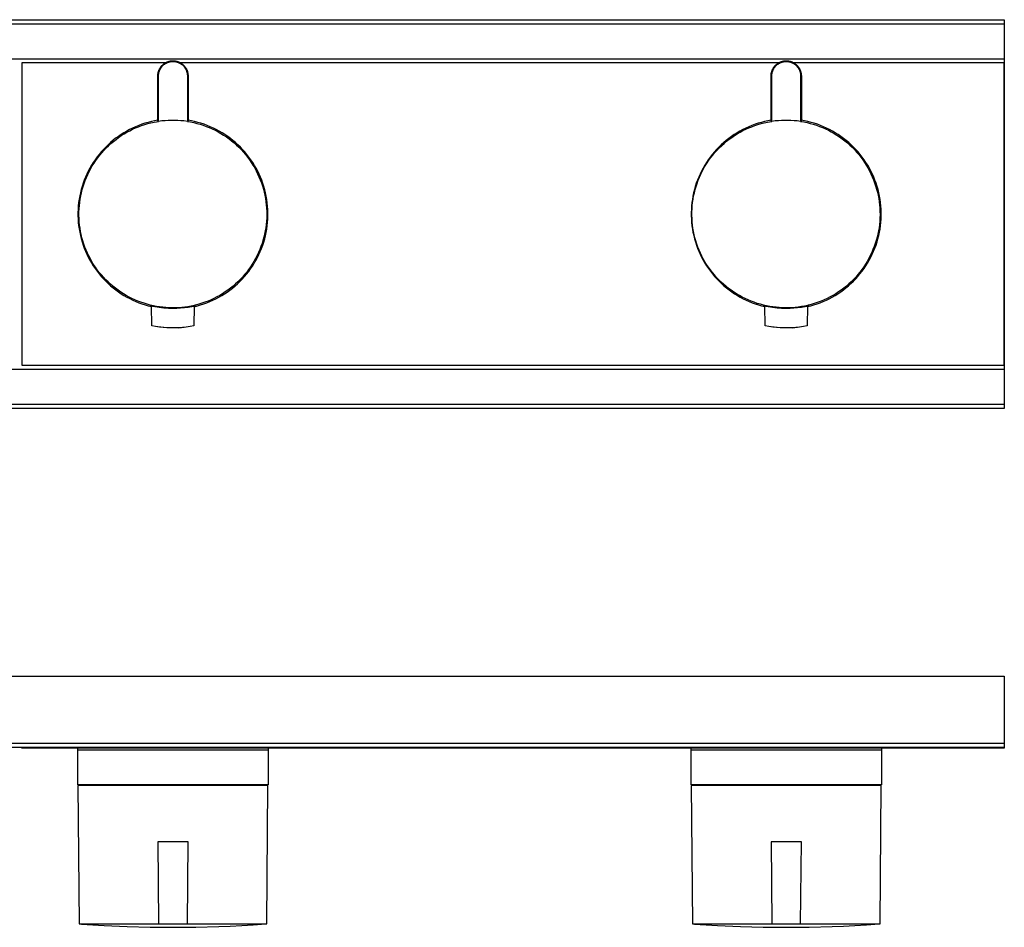
# Model space of a CAD drawing. Units: millimetres. Extents: x -259 to 523, y -118 to 118.
# Drawn here: x 295 to 523, y -92 to 118 of the extents above; entities that cross this region are included whole.
import ezdxf

# ---------------------------------------------------------------- set-up
doc = ezdxf.new("R2010")
doc.units = ezdxf.units.MM
doc.header["$MEASUREMENT"] = 0
doc.layers.add('Default', color=7, linetype='Continuous', true_color=0x000000)

msp = doc.modelspace()

# ---------------------------------------------------------------- linework, layer by layer
at = {"layer": 'Default', "color": 7, "true_color": 0xffffff}
for p, q in [((66.27, 117.78), (522.53, 117.78)), ((522.53, 116.78), (66.27, 116.78)), ((522.53, 117.78), (522.53, 27.77)), ((66.27, 108.7), (522.53, 108.7)), ((328.22, 107.77), (295.03, 107.77)), ((295.03, 107.77), (295.03, 37.77)), ((327.4, 107.1), (327.48, 107.18)), ((327.48, 107.18), (327.57, 107.27)), ((327.57, 107.27), (327.65, 107.35)), ((327.65, 107.35), (327.74, 107.43)), ((327.68, 107.15), (327.77, 107.23)), ((327.74, 107.43), (327.84, 107.51)), ((327.77, 107.23), (327.85, 107.31)), ((327.84, 107.51), (327.93, 107.58)), ((327.85, 107.31), (327.94, 107.38)), ((327.93, 107.58), (328.03, 107.66)), ((327.94, 107.38), (328.03, 107.45)), ((328.03, 107.66), (328.13, 107.72)), ((328.03, 107.45), (328.13, 107.52)), ((328.13, 107.72), (328.24, 107.79)), ((328.13, 107.52), (328.22, 107.58)), ((328.22, 107.58), (328.32, 107.64)), ((328.24, 107.79), (328.34, 107.85)), ((328.32, 107.64), (328.42, 107.7)), ((328.34, 107.85), (328.45, 107.9)), ((328.42, 107.7), (328.52, 107.75)), ((328.45, 107.9), (328.56, 107.95)), ((328.52, 107.75), (328.63, 107.8)), ((328.56, 107.95), (328.67, 108)), ((328.63, 107.8), (328.73, 107.85)), ((328.67, 108), (328.78, 108.05)), ((328.73, 107.85), (328.84, 107.89)), ((328.78, 108.05), (328.89, 108.09)), ((328.84, 107.89), (328.95, 107.93)), ((328.89, 108.09), (329.01, 108.13)), ((328.95, 107.93), (329.06, 107.97)), ((329.01, 108.13), (329.12, 108.16)), ((329.06, 107.97), (329.17, 108)), ((329.12, 108.16), (329.24, 108.19)), ((329.17, 108), (329.28, 108.03)), ((329.24, 108.19), (329.36, 108.21)), ((329.28, 108.03), (329.39, 108.05)), ((329.36, 108.21), (329.48, 108.23)), ((329.39, 108.05), (329.5, 108.07)), ((329.48, 108.23), (329.6, 108.25)), ((329.5, 108.07), (329.62, 108.08)), ((329.6, 108.25), (329.72, 108.26)), ((329.62, 108.08), (329.73, 108.1)), ((329.72, 108.26), (329.84, 108.27)), ((329.73, 108.1), (329.85, 108.1)), ((329.84, 108.27), (329.96, 108.27)), ((329.85, 108.1), (329.96, 108.11)), ((329.96, 108.27), (330.08, 108.27)), ((329.96, 108.11), (330.08, 108.11)), ((330.08, 108.27), (330.2, 108.27)), ((330.08, 108.11), (330.19, 108.1)), ((330.19, 108.1), (330.31, 108.1)), ((330.2, 108.27), (330.32, 108.26)), ((330.31, 108.1), (330.42, 108.08)), ((330.32, 108.26), (330.44, 108.25)), ((330.42, 108.08), (330.54, 108.07)), ((330.44, 108.25), (330.56, 108.23)), ((330.54, 108.07), (330.65, 108.05)), ((330.56, 108.23), (330.68, 108.21)), ((330.65, 108.05), (330.76, 108.03)), ((330.68, 108.21), (330.8, 108.19)), ((330.76, 108.03), (330.87, 108)), ((330.8, 108.19), (330.92, 108.16)), ((330.87, 108), (330.98, 107.97)), ((330.92, 108.16), (331.03, 108.13)), ((330.98, 107.97), (331.09, 107.93)), ((331.03, 108.13), (331.15, 108.09)), ((331.09, 107.93), (331.2, 107.89)), ((331.15, 108.09), (331.26, 108.05)), ((331.2, 107.89), (331.31, 107.85)), ((331.26, 108.05), (331.37, 108)), ((331.31, 107.85), (331.41, 107.8)), ((331.37, 108), (331.48, 107.95)), ((331.41, 107.8), (331.52, 107.75)), ((331.48, 107.95), (331.59, 107.9)), ((331.52, 107.75), (331.62, 107.7)), ((331.59, 107.9), (331.7, 107.85)), ((331.62, 107.7), (331.72, 107.64)), ((331.7, 107.85), (331.8, 107.79)), ((331.72, 107.64), (331.82, 107.58)), ((331.8, 107.79), (331.91, 107.72)), ((470.22, 107.77), (331.82, 107.77)), ((331.82, 107.58), (331.91, 107.52)), ((331.91, 107.72), (332.01, 107.66)), ((331.91, 107.52), (332.01, 107.45)), ((332.01, 107.66), (332.11, 107.58)), ((332.01, 107.45), (332.1, 107.38)), ((332.1, 107.38), (332.19, 107.31)), ((332.11, 107.58), (332.2, 107.51)), ((332.19, 107.31), (332.27, 107.23)), ((332.2, 107.51), (332.3, 107.43)), ((332.27, 107.23), (332.36, 107.15)), ((332.3, 107.43), (332.39, 107.35)), ((332.39, 107.35), (332.47, 107.27)), ((332.47, 107.27), (332.56, 107.18)), ((332.56, 107.18), (332.64, 107.1)), ((469.41, 107.1), (469.49, 107.18)), ((469.49, 107.18), (469.57, 107.27)), ((469.57, 107.27), (469.66, 107.35)), ((469.66, 107.35), (469.75, 107.43)), ((469.69, 107.15), (469.77, 107.23)), ((469.75, 107.43), (469.85, 107.51)), ((469.77, 107.23), (469.86, 107.31)), ((469.85, 107.51), (469.94, 107.58)), ((469.86, 107.31), (469.95, 107.38)), ((469.94, 107.58), (470.04, 107.66)), ((469.95, 107.38), (470.04, 107.45)), ((470.04, 107.66), (470.14, 107.72)), ((470.04, 107.45), (470.13, 107.52)), ((470.13, 107.52), (470.23, 107.58)), ((470.14, 107.72), (470.24, 107.79)), ((470.23, 107.58), (470.33, 107.64)), ((470.24, 107.79), (470.35, 107.85)), ((470.33, 107.64), (470.43, 107.7)), ((470.35, 107.85), (470.45, 107.9)), ((470.43, 107.7), (470.53, 107.75)), ((470.45, 107.9), (470.56, 107.95)), ((470.53, 107.75), (470.63, 107.8)), ((470.56, 107.95), (470.67, 108)), ((470.63, 107.8), (470.74, 107.85)), ((470.67, 108), (470.79, 108.05)), ((470.74, 107.85), (470.84, 107.89)), ((470.79, 108.05), (470.9, 108.09)), ((470.84, 107.89), (470.95, 107.93)), ((470.9, 108.09), (471.01, 108.13)), ((470.95, 107.93), (471.06, 107.97)), ((471.01, 108.13), (471.13, 108.16)), ((471.06, 107.97), (471.17, 108)), ((471.13, 108.16), (471.25, 108.19)), ((471.17, 108), (471.29, 108.03)), ((471.25, 108.19), (471.37, 108.21)), ((471.29, 108.03), (471.4, 108.05)), ((471.37, 108.21), (471.49, 108.23)), ((471.4, 108.05), (471.51, 108.07)), ((471.49, 108.23), (471.61, 108.25)), ((471.51, 108.07), (471.63, 108.08)), ((471.61, 108.25), (471.73, 108.26)), ((471.63, 108.08), (471.74, 108.1)), ((471.73, 108.26), (471.85, 108.27)), ((471.74, 108.1), (471.85, 108.1)), ((471.85, 108.27), (471.97, 108.27)), ((471.85, 108.1), (471.97, 108.11)), ((471.97, 108.27), (472.09, 108.27)), ((471.97, 108.11), (472.08, 108.11)), ((472.08, 108.11), (472.2, 108.1)), ((472.09, 108.27), (472.21, 108.27)), ((472.2, 108.1), (472.31, 108.1)), ((472.21, 108.27), (472.33, 108.26)), ((472.31, 108.1), (472.43, 108.08)), ((472.33, 108.26), (472.45, 108.25)), ((472.43, 108.08), (472.54, 108.07)), ((472.45, 108.25), (472.57, 108.23)), ((472.54, 108.07), (472.66, 108.05)), ((472.57, 108.23), (472.69, 108.21)), ((472.66, 108.05), (472.77, 108.03)), ((472.69, 108.21), (472.81, 108.19)), ((472.77, 108.03), (472.88, 108)), ((472.81, 108.19), (472.92, 108.16)), ((472.88, 108), (472.99, 107.97)), ((472.92, 108.16), (473.04, 108.13)), ((472.99, 107.97), (473.1, 107.93)), ((473.04, 108.13), (473.15, 108.09)), ((473.1, 107.93), (473.21, 107.89)), ((473.15, 108.09), (473.27, 108.05)), ((473.21, 107.89), (473.32, 107.85)), ((473.27, 108.05), (473.38, 108)), ((473.32, 107.85), (473.42, 107.8)), ((473.38, 108), (473.49, 107.95)), ((473.42, 107.8), (473.53, 107.75)), ((473.49, 107.95), (473.6, 107.9)), ((473.53, 107.75), (473.63, 107.7)), ((473.6, 107.9), (473.71, 107.85)), ((473.63, 107.7), (473.73, 107.64)), ((473.71, 107.85), (473.81, 107.79)), ((473.73, 107.64), (473.83, 107.58)), ((473.81, 107.79), (473.91, 107.72)), ((522.53, 107.77), (473.83, 107.77)), ((473.83, 107.58), (473.92, 107.52)), ((473.91, 107.72), (474.02, 107.66)), ((473.92, 107.52), (474.01, 107.45)), ((474.01, 107.45), (474.11, 107.38)), ((474.02, 107.66), (474.11, 107.58)), ((474.11, 107.58), (474.21, 107.51)), ((474.11, 107.38), (474.19, 107.31)), ((474.19, 107.31), (474.28, 107.23)), ((474.21, 107.51), (474.3, 107.43)), ((474.28, 107.23), (474.36, 107.15)), ((474.3, 107.43), (474.39, 107.35)), ((474.39, 107.35), (474.48, 107.27)), ((474.48, 107.27), (474.57, 107.18)), ((474.57, 107.18), (474.65, 107.1)), ((522.53, 37.77), (522.53, 107.77)), ((326.52, 104.9), (326.53, 105.02)), ((326.52, 104.77), (326.52, 104.9)), ((326.53, 105.02), (326.54, 105.14)), ((326.54, 105.14), (326.55, 105.26)), ((326.55, 105.26), (326.57, 105.38)), ((326.57, 105.38), (326.59, 105.49)), ((326.59, 105.49), (326.62, 105.61)), ((326.62, 105.61), (326.65, 105.73)), ((326.65, 105.73), (326.69, 105.84)), ((326.69, 105.84), (326.73, 105.96)), ((326.69, 105), (326.7, 105.12)), ((326.69, 104.89), (326.69, 105)), ((326.69, 104.77), (326.69, 104.89)), ((326.7, 105.12), (326.72, 105.23)), ((326.72, 105.23), (326.74, 105.35)), ((326.73, 105.96), (326.77, 106.07)), ((326.74, 105.35), (326.76, 105.46)), ((326.76, 105.46), (326.78, 105.57)), ((326.77, 106.07), (326.82, 106.18)), ((326.78, 105.57), (326.81, 105.68)), ((326.81, 105.68), (326.85, 105.79)), ((326.82, 106.18), (326.87, 106.29)), ((326.85, 105.79), (326.88, 105.9)), ((326.87, 106.29), (326.92, 106.4)), ((326.88, 105.9), (326.92, 106.01)), ((326.92, 106.4), (326.98, 106.51)), ((326.92, 106.01), (326.97, 106.12)), ((326.97, 106.12), (327.02, 106.22)), ((326.98, 106.51), (327.04, 106.61)), ((327.02, 106.22), (327.07, 106.32)), ((327.04, 106.61), (327.11, 106.71)), ((327.07, 106.32), (327.12, 106.43)), ((327.11, 106.71), (327.17, 106.81)), ((327.12, 106.43), (327.18, 106.52)), ((327.17, 106.81), (327.25, 106.91)), ((327.18, 106.52), (327.24, 106.62)), ((327.24, 106.62), (327.31, 106.72)), ((327.25, 106.91), (327.32, 107)), ((327.31, 106.72), (327.38, 106.81)), ((327.32, 107), (327.4, 107.1)), ((327.38, 106.81), (327.45, 106.9)), ((327.45, 106.9), (327.52, 106.99)), ((327.52, 106.99), (327.6, 107.07)), ((327.6, 107.07), (327.68, 107.15)), ((332.36, 107.15), (332.44, 107.07)), ((332.44, 107.07), (332.52, 106.99)), ((332.52, 106.99), (332.59, 106.9)), ((332.59, 106.9), (332.66, 106.81)), ((332.64, 107.1), (332.72, 107)), ((332.66, 106.81), (332.73, 106.72)), ((332.72, 107), (332.79, 106.91)), ((332.73, 106.72), (332.8, 106.62)), ((332.79, 106.91), (332.87, 106.81)), ((332.8, 106.62), (332.86, 106.52)), ((332.86, 106.52), (332.92, 106.43)), ((332.87, 106.81), (332.93, 106.71)), ((332.92, 106.43), (332.97, 106.32)), ((332.93, 106.71), (333, 106.61)), ((332.97, 106.32), (333.02, 106.22)), ((333, 106.61), (333.06, 106.51)), ((333.02, 106.22), (333.07, 106.12)), ((333.06, 106.51), (333.12, 106.4)), ((333.07, 106.12), (333.12, 106.01)), ((333.12, 106.4), (333.17, 106.29)), ((333.12, 106.01), (333.16, 105.9)), ((333.16, 105.9), (333.19, 105.79)), ((333.17, 106.29), (333.22, 106.18)), ((333.19, 105.79), (333.23, 105.68)), ((333.22, 106.18), (333.27, 106.07)), ((333.23, 105.68), (333.26, 105.57)), ((333.26, 105.57), (333.28, 105.46)), ((333.27, 106.07), (333.31, 105.96)), ((333.28, 105.46), (333.3, 105.35)), ((333.3, 105.35), (333.32, 105.23)), ((333.31, 105.96), (333.35, 105.84)), ((333.32, 105.23), (333.34, 105.12)), ((333.34, 105.12), (333.35, 105)), ((333.35, 105.84), (333.39, 105.73)), ((333.35, 105), (333.35, 104.89)), ((333.35, 104.89), (333.35, 104.77)), ((333.39, 105.73), (333.42, 105.61)), ((333.42, 105.61), (333.45, 105.49)), ((333.45, 105.49), (333.47, 105.38)), ((333.47, 105.38), (333.49, 105.26)), ((333.49, 105.26), (333.5, 105.14)), ((333.5, 105.14), (333.51, 105.02)), ((333.51, 105.02), (333.52, 104.9)), ((333.52, 104.9), (333.52, 104.77)), ((468.53, 104.9), (468.54, 105.02)), ((468.53, 104.77), (468.53, 104.9)), ((468.54, 105.02), (468.55, 105.14)), ((468.55, 105.14), (468.56, 105.26)), ((468.56, 105.26), (468.58, 105.38)), ((468.58, 105.38), (468.6, 105.49)), ((468.6, 105.49), (468.63, 105.61)), ((468.63, 105.61), (468.66, 105.73)), ((468.66, 105.73), (468.69, 105.84)), ((468.69, 105.84), (468.73, 105.96)), ((468.69, 104.77), (468.7, 104.89)), ((468.7, 105), (468.71, 105.12)), ((468.7, 104.89), (468.7, 105)), ((468.71, 105.12), (468.72, 105.23)), ((468.72, 105.23), (468.74, 105.35)), ((468.73, 105.96), (468.78, 106.07)), ((468.74, 105.35), (468.76, 105.46)), ((468.76, 105.46), (468.79, 105.57)), ((468.78, 106.07), (468.82, 106.18)), ((468.79, 105.57), (468.82, 105.68)), ((468.82, 106.18), (468.87, 106.29)), ((468.82, 105.68), (468.85, 105.79)), ((468.85, 105.79), (468.89, 105.9)), ((468.87, 106.29), (468.93, 106.4)), ((468.89, 105.9), (468.93, 106.01)), ((468.93, 106.4), (468.99, 106.51)), ((468.93, 106.01), (468.98, 106.12)), ((468.98, 106.12), (469.02, 106.22)), ((468.99, 106.51), (469.05, 106.61)), ((469.02, 106.22), (469.07, 106.32)), ((469.05, 106.61), (469.11, 106.71)), ((469.07, 106.32), (469.13, 106.43)), ((469.11, 106.71), (469.18, 106.81)), ((469.13, 106.43), (469.19, 106.52)), ((469.18, 106.81), (469.25, 106.91)), ((469.19, 106.52), (469.25, 106.62)), ((469.25, 106.91), (469.33, 107)), ((469.25, 106.62), (469.32, 106.72)), ((469.32, 106.72), (469.38, 106.81)), ((469.33, 107), (469.41, 107.1)), ((469.38, 106.81), (469.46, 106.9)), ((469.46, 106.9), (469.53, 106.99)), ((469.53, 106.99), (469.61, 107.07)), ((469.61, 107.07), (469.69, 107.15)), ((474.36, 107.15), (474.45, 107.07)), ((474.45, 107.07), (474.52, 106.99)), ((474.52, 106.99), (474.6, 106.9)), ((474.6, 106.9), (474.67, 106.81)), ((474.65, 107.1), (474.73, 107)), ((474.67, 106.81), (474.74, 106.72)), ((474.73, 107), (474.8, 106.91)), ((474.74, 106.72), (474.8, 106.62)), ((474.8, 106.91), (474.87, 106.81)), ((474.8, 106.62), (474.87, 106.52)), ((474.87, 106.81), (474.94, 106.71)), ((474.87, 106.52), (474.92, 106.43)), ((474.92, 106.43), (474.98, 106.32)), ((474.94, 106.71), (475.01, 106.61)), ((474.98, 106.32), (475.03, 106.22)), ((475.01, 106.61), (475.07, 106.51)), ((475.03, 106.22), (475.08, 106.12)), ((475.07, 106.51), (475.13, 106.4)), ((475.08, 106.12), (475.12, 106.01)), ((475.12, 106.01), (475.16, 105.9)), ((475.13, 106.4), (475.18, 106.29)), ((475.16, 105.9), (475.2, 105.79)), ((475.18, 106.29), (475.23, 106.18)), ((475.2, 105.79), (475.24, 105.68)), ((475.23, 106.18), (475.28, 106.07)), ((475.24, 105.68), (475.26, 105.57)), ((475.26, 105.57), (475.29, 105.46)), ((475.28, 106.07), (475.32, 105.96)), ((475.29, 105.46), (475.31, 105.35)), ((475.31, 105.35), (475.33, 105.23)), ((475.32, 105.96), (475.36, 105.84)), ((475.33, 105.23), (475.34, 105.12)), ((475.34, 105.12), (475.35, 105)), ((475.35, 105), (475.36, 104.89)), ((475.36, 105.84), (475.39, 105.73)), ((475.36, 104.89), (475.36, 104.77)), ((475.39, 105.73), (475.43, 105.61)), ((475.43, 105.61), (475.45, 105.49)), ((475.45, 105.49), (475.48, 105.38)), ((475.48, 105.38), (475.49, 105.26)), ((475.49, 105.26), (475.51, 105.14)), ((475.51, 105.14), (475.52, 105.02)), ((475.52, 105.02), (475.53, 104.9)), ((475.53, 104.9), (475.53, 104.77)), ((326.52, 94.38), (326.52, 104.77)), ((326.69, 94.21), (326.69, 104.77)), ((333.35, 104.77), (333.35, 94.22)), ((333.52, 104.77), (333.52, 94.38)), ((468.53, 94.38), (468.53, 104.77)), ((468.69, 94.21), (468.69, 104.77)), ((475.36, 104.77), (475.36, 94.22)), ((475.53, 104.77), (475.53, 94.38)), ((322.81, 93.56), (322.09, 93.29)), ((322.77, 93.26), (323.48, 93.5)), ((323.54, 93.8), (322.81, 93.56)), ((323.48, 93.5), (324.2, 93.71)), ((324.27, 94.01), (323.54, 93.8)), ((324.2, 93.71), (324.93, 93.89)), ((325.02, 94.2), (324.27, 94.01)), ((324.93, 93.89), (325.67, 94.05)), ((325.77, 94.36), (325.02, 94.2)), ((325.67, 94.05), (326.18, 94.15)), ((326.52, 94.49), (325.77, 94.36)), ((326.18, 94.15), (326.69, 94.24)), ((326.69, 94.24), (326.52, 94.38)), ((327.48, 94.33), (326.69, 94.21)), ((328.2, 94.4), (327.48, 94.33)), ((328.93, 94.45), (328.2, 94.4)), ((329.66, 94.47), (328.93, 94.45)), ((330.38, 94.47), (329.66, 94.47)), ((331.11, 94.45), (330.38, 94.47)), ((331.84, 94.4), (331.11, 94.45)), ((332.56, 94.33), (331.84, 94.4)), ((333.35, 94.22), (332.56, 94.33)), ((333.52, 94.38), (333.35, 94.24)), ((333.35, 94.24), (334.1, 94.11)), ((334.28, 94.36), (333.52, 94.49)), ((334.1, 94.11), (334.84, 93.95)), ((335.03, 94.2), (334.28, 94.36)), ((334.84, 93.95), (335.57, 93.77)), ((335.77, 94.01), (335.03, 94.2)), ((335.57, 93.77), (336.29, 93.57)), ((336.51, 93.8), (335.77, 94.01)), ((336.29, 93.57), (337.01, 93.34)), ((337.24, 93.56), (336.51, 93.8)), ((337.96, 93.29), (337.24, 93.56)), ((464.81, 93.56), (464.09, 93.29)), ((464.77, 93.27), (465.48, 93.5)), ((465.54, 93.8), (464.81, 93.56)), ((465.48, 93.5), (466.21, 93.71)), ((466.28, 94.01), (465.54, 93.8)), ((466.21, 93.71), (466.94, 93.9)), ((467.02, 94.2), (466.28, 94.01)), ((466.94, 93.9), (467.67, 94.05)), ((467.77, 94.36), (467.02, 94.2)), ((467.67, 94.05), (468.18, 94.15)), ((468.53, 94.49), (467.77, 94.36)), ((468.18, 94.15), (468.69, 94.24)), ((468.69, 94.24), (468.53, 94.38)), ((469.49, 94.33), (468.69, 94.21)), ((470.21, 94.4), (469.49, 94.33)), ((470.94, 94.45), (470.21, 94.4)), ((471.66, 94.47), (470.94, 94.45)), ((472.39, 94.47), (471.66, 94.47)), ((473.12, 94.45), (472.39, 94.47)), ((473.84, 94.4), (473.12, 94.45)), ((474.57, 94.33), (473.84, 94.4)), ((475.36, 94.22), (474.57, 94.33)), ((475.53, 94.38), (475.36, 94.24)), ((475.36, 94.24), (476.1, 94.11)), ((476.28, 94.36), (475.53, 94.49)), ((476.1, 94.11), (476.84, 93.95)), ((477.03, 94.2), (476.28, 94.36)), ((476.84, 93.95), (477.58, 93.77)), ((477.78, 94.01), (477.03, 94.2)), ((477.58, 93.77), (478.3, 93.57)), ((478.51, 93.8), (477.78, 94.01)), ((478.3, 93.57), (479.02, 93.34)), ((479.24, 93.56), (478.51, 93.8)), ((479.96, 93.29), (479.24, 93.56)), ((318, 91.2), (317.37, 90.77)), ((318.65, 91.61), (318, 91.2)), ((318.06, 90.93), (318.7, 91.34)), ((319.31, 91.99), (318.65, 91.61)), ((318.7, 91.34), (319.35, 91.71)), ((319.99, 92.35), (319.31, 91.99)), ((319.35, 91.71), (320.01, 92.07)), ((320.68, 92.69), (319.99, 92.35)), ((320.01, 92.07), (320.68, 92.4)), ((321.38, 93.01), (320.68, 92.69)), ((320.68, 92.4), (321.37, 92.71)), ((321.37, 92.71), (322.06, 93)), ((322.09, 93.29), (321.38, 93.01)), ((322.06, 93), (322.77, 93.26)), ((337.01, 93.34), (337.72, 93.08)), ((337.72, 93.08), (338.42, 92.8)), ((338.67, 93), (337.96, 93.29)), ((338.42, 92.8), (339.11, 92.5)), ((339.37, 92.69), (338.67, 93)), ((339.11, 92.5), (339.79, 92.17)), ((340.06, 92.35), (339.37, 92.69)), ((339.79, 92.17), (340.46, 91.82)), ((340.74, 91.99), (340.06, 92.35)), ((340.46, 91.82), (341.11, 91.45)), ((341.4, 91.6), (340.74, 91.99)), ((341.11, 91.45), (341.76, 91.05)), ((342.05, 91.19), (341.4, 91.6)), ((460.65, 91.61), (460, 91.2)), ((460.04, 90.96), (460.68, 91.36)), ((461.32, 91.99), (460.65, 91.61)), ((460.68, 91.36), (461.33, 91.73)), ((461.99, 92.35), (461.32, 91.99)), ((461.33, 91.73), (462, 92.09)), ((462.68, 92.69), (461.99, 92.35)), ((462, 92.09), (462.67, 92.42)), ((462.67, 92.42), (463.36, 92.73)), ((463.38, 93), (462.68, 92.69)), ((463.36, 92.73), (464.06, 93.01)), ((464.09, 93.29), (463.38, 93)), ((464.06, 93.01), (464.77, 93.27)), ((479.02, 93.34), (479.73, 93.08)), ((479.73, 93.08), (480.43, 92.8)), ((480.67, 93), (479.96, 93.29)), ((480.43, 92.8), (481.12, 92.5)), ((481.37, 92.69), (480.67, 93)), ((481.12, 92.5), (481.8, 92.17)), ((482.06, 92.35), (481.37, 92.69)), ((481.8, 92.17), (482.47, 91.82)), ((482.74, 91.99), (482.06, 92.35)), ((482.47, 91.82), (483.12, 91.45)), ((483.4, 91.61), (482.74, 91.99)), ((483.12, 91.45), (483.76, 91.05)), ((484.05, 91.2), (483.4, 91.61)), ((315.56, 89.35), (314.99, 88.84)), ((315.11, 88.61), (315.67, 89.12)), ((316.14, 89.85), (315.56, 89.35)), ((315.67, 89.12), (316.24, 89.6)), ((316.75, 90.32), (316.14, 89.85)), ((316.24, 89.6), (316.83, 90.07)), ((317.37, 90.77), (316.75, 90.32)), ((316.83, 90.07), (317.44, 90.51)), ((317.44, 90.51), (318.06, 90.93)), ((341.76, 91.05), (342.38, 90.63)), ((342.69, 90.76), (342.05, 91.19)), ((342.38, 90.63), (343, 90.19)), ((343.31, 90.31), (342.69, 90.76)), ((343, 90.19), (343.59, 89.73)), ((343.91, 89.84), (343.31, 90.31)), ((343.59, 89.73), (344.17, 89.25)), ((344.5, 89.34), (343.91, 89.84)), ((344.17, 89.25), (344.74, 88.75)), ((345.07, 88.83), (344.5, 89.34)), ((457.56, 89.35), (456.99, 88.83)), ((457.08, 88.64), (457.64, 89.14)), ((458.14, 89.84), (457.56, 89.35)), ((457.64, 89.14), (458.21, 89.63)), ((458.75, 90.31), (458.14, 89.84)), ((458.21, 89.63), (458.81, 90.09)), ((459.37, 90.77), (458.75, 90.31)), ((458.81, 90.09), (459.42, 90.53)), ((460, 91.2), (459.37, 90.77)), ((459.42, 90.53), (460.04, 90.96)), ((483.76, 91.05), (484.39, 90.63)), ((484.69, 90.77), (484.05, 91.2)), ((484.39, 90.63), (485, 90.19)), ((485.31, 90.31), (484.69, 90.77)), ((485, 90.19), (485.6, 89.73)), ((485.91, 89.84), (485.31, 90.31)), ((485.6, 89.73), (486.18, 89.25)), ((486.5, 89.35), (485.91, 89.84)), ((486.18, 89.25), (486.74, 88.75)), ((487.07, 88.83), (486.5, 89.35)), ((313.39, 87.18), (312.9, 86.59)), ((313.07, 86.41), (313.55, 86.99)), ((313.91, 87.75), (313.39, 87.18)), ((313.55, 86.99), (314.05, 87.55)), ((314.44, 88.3), (313.91, 87.75)), ((314.05, 87.55), (314.57, 88.09)), ((314.99, 88.84), (314.44, 88.3)), ((314.57, 88.09), (315.11, 88.61)), ((344.74, 88.75), (345.28, 88.23)), ((345.62, 88.29), (345.07, 88.83)), ((345.28, 88.23), (345.81, 87.69)), ((346.15, 87.74), (345.62, 88.29)), ((345.81, 87.69), (346.32, 87.13)), ((346.66, 87.17), (346.15, 87.74)), ((346.32, 87.13), (346.81, 86.56)), ((347.15, 86.58), (346.66, 87.17)), ((455.39, 87.17), (454.9, 86.58)), ((455.02, 86.44), (455.51, 87.01)), ((455.91, 87.74), (455.39, 87.17)), ((455.51, 87.01), (456.01, 87.57)), ((456.44, 88.3), (455.91, 87.74)), ((456.01, 87.57), (456.53, 88.12)), ((456.99, 88.83), (456.44, 88.3)), ((456.53, 88.12), (457.08, 88.64)), ((486.74, 88.75), (487.29, 88.23)), ((487.62, 88.3), (487.07, 88.83)), ((487.29, 88.23), (487.82, 87.69)), ((488.15, 87.74), (487.62, 88.3)), ((487.82, 87.69), (488.33, 87.13)), ((488.66, 87.17), (488.15, 87.74)), ((488.33, 87.13), (488.81, 86.56)), ((489.15, 86.58), (488.66, 87.17)), ((311.55, 84.73), (311.15, 84.08)), ((311.34, 83.95), (311.74, 84.59)), ((311.98, 85.37), (311.55, 84.73)), ((311.74, 84.59), (312.16, 85.21)), ((312.43, 85.99), (311.98, 85.37)), ((312.16, 85.21), (312.6, 85.82)), ((312.9, 86.59), (312.43, 85.99)), ((312.6, 85.82), (313.07, 86.41)), ((346.81, 86.56), (347.28, 85.97)), ((347.62, 85.97), (347.15, 86.58)), ((347.28, 85.97), (347.72, 85.36)), ((348.07, 85.35), (347.62, 85.97)), ((347.72, 85.36), (348.15, 84.74)), ((348.5, 84.71), (348.07, 85.35)), ((348.15, 84.74), (348.55, 84.1)), ((348.91, 84.06), (348.5, 84.71)), ((453.55, 84.72), (453.15, 84.07)), ((453.29, 83.97), (453.69, 84.61)), ((453.98, 85.36), (453.55, 84.72)), ((453.69, 84.61), (454.11, 85.23)), ((454.43, 85.98), (453.98, 85.36)), ((454.11, 85.23), (454.56, 85.84)), ((454.9, 86.58), (454.43, 85.98)), ((454.56, 85.84), (455.02, 86.44)), ((488.81, 86.56), (489.28, 85.97)), ((489.62, 85.98), (489.15, 86.58)), ((489.28, 85.97), (489.73, 85.36)), ((490.07, 85.36), (489.62, 85.98)), ((489.73, 85.36), (490.16, 84.74)), ((490.5, 84.72), (490.07, 85.36)), ((490.16, 84.74), (490.56, 84.1)), ((490.91, 84.07), (490.5, 84.72)), ((310.41, 82.74), (310.07, 82.05)), ((310.29, 81.96), (310.62, 82.63)), ((310.77, 83.42), (310.41, 82.74)), ((310.62, 82.63), (310.97, 83.3)), ((311.15, 84.08), (310.77, 83.42)), ((310.97, 83.3), (311.34, 83.95)), ((348.55, 84.1), (348.94, 83.45)), ((349.29, 83.39), (348.91, 84.06)), ((348.94, 83.45), (349.29, 82.79)), ((349.65, 82.71), (349.29, 83.39)), ((349.29, 82.79), (349.63, 82.11)), ((349.63, 82.11), (349.94, 81.43)), ((349.98, 82.02), (349.65, 82.71)), ((452.41, 82.73), (452.07, 82.04)), ((452.23, 81.98), (452.56, 82.65)), ((452.77, 83.4), (452.41, 82.73)), ((452.56, 82.65), (452.91, 83.32)), ((453.15, 84.07), (452.77, 83.4)), ((452.91, 83.32), (453.29, 83.97)), ((490.56, 84.1), (490.94, 83.45)), ((491.29, 83.4), (490.91, 84.07)), ((490.94, 83.45), (491.3, 82.79)), ((491.65, 82.73), (491.29, 83.4)), ((491.3, 82.79), (491.64, 82.11)), ((491.64, 82.11), (491.95, 81.43)), ((491.98, 82.04), (491.65, 82.73)), ((309.21, 79.92), (308.98, 79.19)), ((309.47, 80.64), (309.21, 79.92)), ((309.21, 79.15), (309.44, 79.87)), ((309.44, 79.87), (309.7, 80.58)), ((309.76, 81.35), (309.47, 80.64)), ((309.7, 80.58), (309.98, 81.27)), ((310.07, 82.05), (309.76, 81.35)), ((309.98, 81.27), (310.29, 81.96)), ((349.94, 81.43), (350.23, 80.73)), ((350.29, 81.32), (349.98, 82.02)), ((350.23, 80.73), (350.5, 80.02)), ((350.58, 80.61), (350.29, 81.32)), ((350.5, 80.02), (350.73, 79.31)), ((350.84, 79.88), (350.58, 80.61)), ((351.07, 79.15), (350.84, 79.88)), ((451.21, 79.9), (450.98, 79.17)), ((451.14, 79.17), (451.38, 79.89)), ((451.47, 80.62), (451.21, 79.9)), ((451.38, 79.89), (451.64, 80.59)), ((451.76, 81.33), (451.47, 80.62)), ((451.64, 80.59), (451.92, 81.29)), ((452.07, 82.04), (451.76, 81.33)), ((451.92, 81.29), (452.23, 81.98)), ((491.95, 81.43), (492.24, 80.73)), ((492.29, 81.33), (491.98, 82.04)), ((492.24, 80.73), (492.5, 80.02)), ((492.58, 80.62), (492.29, 81.33)), ((492.5, 80.02), (492.74, 79.31)), ((492.84, 79.9), (492.58, 80.62)), ((493.08, 79.17), (492.84, 79.9)), ((308.58, 77.71), (308.42, 76.96)), ((308.76, 78.45), (308.58, 77.71)), ((308.66, 76.97), (308.81, 77.7)), ((308.98, 79.19), (308.76, 78.45)), ((308.81, 77.7), (309, 78.43)), ((309, 78.43), (309.21, 79.15)), ((350.73, 79.31), (350.95, 78.58)), ((350.95, 78.58), (351.14, 77.85)), ((351.28, 78.42), (351.07, 79.15)), ((351.14, 77.85), (351.3, 77.12)), ((351.47, 77.67), (351.28, 78.42)), ((351.63, 76.92), (351.47, 77.67)), ((450.58, 77.69), (450.42, 76.94)), ((450.77, 78.43), (450.58, 77.69)), ((450.59, 76.98), (450.75, 77.71)), ((450.75, 77.71), (450.93, 78.45)), ((450.98, 79.17), (450.77, 78.43)), ((450.93, 78.45), (451.14, 79.17)), ((492.74, 79.31), (492.96, 78.58)), ((492.96, 78.58), (493.15, 77.85)), ((493.29, 78.43), (493.08, 79.17)), ((493.15, 77.85), (493.31, 77.12)), ((493.47, 77.69), (493.29, 78.43)), ((493.63, 76.94), (493.47, 77.69)), ((308.18, 75.44), (308.1, 74.68)), ((308.29, 76.2), (308.18, 75.44)), ((308.42, 76.96), (308.29, 76.2)), ((308.34, 74.74), (308.42, 75.48)), ((308.42, 75.48), (308.52, 76.23)), ((308.52, 76.23), (308.66, 76.97)), ((351.3, 77.12), (351.44, 76.38)), ((351.44, 76.38), (351.55, 75.63)), ((351.55, 75.63), (351.64, 74.88)), ((351.76, 76.16), (351.63, 76.92)), ((351.86, 75.4), (351.76, 76.16)), ((351.94, 74.64), (351.86, 75.4)), ((450.19, 75.42), (450.11, 74.66)), ((450.29, 76.18), (450.19, 75.42)), ((450.27, 74.74), (450.35, 75.49)), ((450.42, 76.94), (450.29, 76.18)), ((450.35, 75.49), (450.46, 76.24)), ((450.46, 76.24), (450.59, 76.98)), ((493.31, 77.12), (493.45, 76.38)), ((493.45, 76.38), (493.56, 75.63)), ((493.56, 75.63), (493.64, 74.88)), ((493.76, 76.18), (493.63, 76.94)), ((493.87, 75.42), (493.76, 76.18)), ((493.95, 74.66), (493.87, 75.42)), ((308.05, 73.91), (308.02, 73.15)), ((308.02, 73.15), (308.02, 72.38)), ((308.1, 74.68), (308.05, 73.91)), ((308.25, 73.24), (308.28, 73.99)), ((308.25, 72.48), (308.25, 73.24)), ((308.28, 73.99), (308.34, 74.74)), ((351.64, 74.88), (351.7, 74.13)), ((351.7, 74.13), (351.73, 73.38)), ((351.73, 73.38), (351.74, 72.62)), ((351.99, 73.87), (351.94, 74.64)), ((352.02, 73.1), (351.99, 73.87)), ((352.02, 72.34), (352.02, 73.1)), ((450.06, 73.89), (450.03, 73.13)), ((450.03, 73.13), (450.03, 72.36)), ((450.11, 74.66), (450.06, 73.89)), ((450.18, 73.24), (450.21, 73.99)), ((450.18, 72.48), (450.18, 73.24)), ((450.21, 73.99), (450.27, 74.74)), ((493.64, 74.88), (493.71, 74.13)), ((493.71, 74.13), (493.74, 73.38)), ((493.74, 73.38), (493.75, 72.62)), ((494, 73.89), (493.95, 74.66)), ((494.02, 73.13), (494, 73.89)), ((494.02, 72.36), (494.02, 73.13)), ((308.02, 72.38), (308.05, 71.62)), ((308.05, 71.62), (308.1, 70.85)), ((308.1, 70.85), (308.18, 70.09)), ((308.27, 71.73), (308.25, 72.48)), ((308.32, 70.98), (308.27, 71.73)), ((308.4, 70.23), (308.32, 70.98)), ((351.68, 71.11), (351.61, 70.36)), ((351.72, 71.87), (351.68, 71.11)), ((351.74, 72.62), (351.72, 71.87)), ((351.85, 70.04), (351.93, 70.8)), ((351.93, 70.8), (351.99, 71.57)), ((351.99, 71.57), (352.02, 72.34)), ((450.03, 72.36), (450.06, 71.59)), ((450.06, 71.59), (450.11, 70.83)), ((450.11, 70.83), (450.19, 70.06)), ((450.21, 71.73), (450.18, 72.48)), ((450.25, 70.98), (450.21, 71.73)), ((450.33, 70.23), (450.25, 70.98)), ((493.68, 71.11), (493.61, 70.36)), ((493.73, 71.87), (493.68, 71.11)), ((493.75, 72.62), (493.73, 71.87)), ((493.86, 70.06), (493.94, 70.83)), ((493.94, 70.83), (494, 71.59)), ((494, 71.59), (494.02, 72.36)), ((308.18, 70.09), (308.29, 69.33)), ((308.29, 69.33), (308.42, 68.57)), ((308.5, 69.49), (308.4, 70.23)), ((308.42, 68.57), (308.58, 67.82)), ((308.62, 68.75), (308.5, 69.49)), ((308.78, 68.01), (308.62, 68.75)), ((351.39, 68.87), (351.24, 68.13)), ((351.51, 69.62), (351.39, 68.87)), ((351.44, 67.77), (351.61, 68.52)), ((351.61, 70.36), (351.51, 69.62)), ((351.61, 68.52), (351.74, 69.28)), ((351.74, 69.28), (351.85, 70.04)), ((450.19, 70.06), (450.3, 69.3)), ((450.3, 69.3), (450.44, 68.55)), ((450.43, 69.48), (450.33, 70.23)), ((450.56, 68.74), (450.43, 69.48)), ((450.44, 68.55), (450.6, 67.8)), ((450.71, 68), (450.56, 68.74)), ((493.39, 68.87), (493.25, 68.13)), ((493.52, 69.62), (493.39, 68.87)), ((493.46, 67.8), (493.62, 68.55)), ((493.61, 70.36), (493.52, 69.62)), ((493.62, 68.55), (493.75, 69.3)), ((493.75, 69.3), (493.86, 70.06)), ((308.58, 67.82), (308.77, 67.08)), ((308.77, 67.08), (308.98, 66.34)), ((308.95, 67.28), (308.78, 68.01)), ((309.16, 66.56), (308.95, 67.28)), ((308.98, 66.34), (309.22, 65.61)), ((309.39, 65.84), (309.16, 66.56)), ((350.86, 66.67), (350.64, 65.95)), ((350.8, 65.56), (351.04, 66.29)), ((351.06, 67.4), (350.86, 66.67)), ((351.04, 66.29), (351.26, 67.03)), ((351.24, 68.13), (351.06, 67.4)), ((351.26, 67.03), (351.44, 67.77)), ((450.6, 67.8), (450.78, 67.05)), ((450.89, 67.27), (450.71, 68)), ((450.78, 67.05), (451, 66.32)), ((451.1, 66.55), (450.89, 67.27)), ((451, 66.32), (451.23, 65.59)), ((451.32, 65.83), (451.1, 66.55)), ((492.87, 66.67), (492.65, 65.95)), ((492.82, 65.59), (493.06, 66.32)), ((493.07, 67.4), (492.87, 66.67)), ((493.06, 66.32), (493.27, 67.05)), ((493.25, 68.13), (493.07, 67.4)), ((493.27, 67.05), (493.46, 67.8)), ((309.22, 65.61), (309.48, 64.89)), ((309.64, 65.13), (309.39, 65.84)), ((309.48, 64.89), (309.77, 64.18)), ((309.91, 64.43), (309.64, 65.13)), ((309.77, 64.18), (310.08, 63.48)), ((310.22, 63.75), (309.91, 64.43)), ((349.82, 63.84), (349.5, 63.16)), ((350.12, 64.54), (349.82, 63.84)), ((349.94, 63.43), (350.25, 64.13)), ((350.39, 65.24), (350.12, 64.54)), ((350.25, 64.13), (350.54, 64.84)), ((350.64, 65.95), (350.39, 65.24)), ((350.54, 64.84), (350.8, 65.56)), ((451.23, 65.59), (451.5, 64.87)), ((451.58, 65.12), (451.32, 65.83)), ((451.5, 64.87), (451.79, 64.16)), ((451.86, 64.42), (451.58, 65.12)), ((451.79, 64.16), (452.1, 63.46)), ((452.16, 63.73), (451.86, 64.42)), ((491.83, 63.84), (491.5, 63.16)), ((492.12, 64.54), (491.83, 63.84)), ((491.96, 63.46), (492.27, 64.16)), ((492.4, 65.24), (492.12, 64.54)), ((492.27, 64.16), (492.56, 64.87)), ((492.65, 65.95), (492.4, 65.24)), ((492.56, 64.87), (492.82, 65.59)), ((310.08, 63.48), (310.41, 62.79)), ((310.54, 63.07), (310.22, 63.75)), ((310.41, 62.79), (310.77, 62.12)), ((310.89, 62.4), (310.54, 63.07)), ((310.77, 62.12), (311.16, 61.45)), ((311.26, 61.75), (310.89, 62.4)), ((311.65, 61.11), (311.26, 61.75)), ((348.78, 61.83), (348.39, 61.19)), ((349.15, 62.49), (348.78, 61.83)), ((348.85, 61.4), (349.24, 62.06)), ((349.5, 63.16), (349.15, 62.49)), ((349.24, 62.06), (349.6, 62.74)), ((349.6, 62.74), (349.94, 63.43)), ((452.1, 63.46), (452.44, 62.77)), ((452.49, 63.05), (452.16, 63.73)), ((452.44, 62.77), (452.8, 62.09)), ((452.83, 62.38), (452.49, 63.05)), ((452.8, 62.09), (453.18, 61.43)), ((453.21, 61.73), (452.83, 62.38)), ((453.6, 61.09), (453.21, 61.73)), ((490.79, 61.83), (490.4, 61.19)), ((491.16, 62.49), (490.79, 61.83)), ((490.87, 61.43), (491.26, 62.09)), ((491.5, 63.16), (491.16, 62.49)), ((491.26, 62.09), (491.62, 62.77)), ((491.62, 62.77), (491.96, 63.46)), ((311.16, 61.45), (311.56, 60.8)), ((311.56, 60.8), (311.99, 60.17)), ((312.07, 60.48), (311.65, 61.11)), ((311.99, 60.17), (312.44, 59.55)), ((312.5, 59.87), (312.07, 60.48)), ((312.44, 59.55), (312.91, 58.94)), ((312.96, 59.27), (312.5, 59.87)), ((347.09, 59.34), (346.61, 58.76)), ((347.08, 58.89), (347.56, 59.49)), ((347.54, 59.94), (347.09, 59.34)), ((347.98, 60.56), (347.54, 59.94)), ((347.56, 59.49), (348.01, 60.11)), ((348.39, 61.19), (347.98, 60.56)), ((348.01, 60.11), (348.44, 60.75)), ((348.44, 60.75), (348.85, 61.4)), ((453.18, 61.43), (453.59, 60.78)), ((453.59, 60.78), (454.02, 60.14)), ((454.02, 60.46), (453.6, 61.09)), ((454.46, 59.85), (454.02, 60.46)), ((454.02, 60.14), (454.47, 59.52)), ((454.92, 59.25), (454.46, 59.85)), ((454.47, 59.52), (454.94, 58.92)), ((489.09, 59.34), (488.62, 58.76)), ((489.55, 59.94), (489.09, 59.34)), ((489.11, 58.92), (489.59, 59.52)), ((489.99, 60.56), (489.55, 59.94)), ((489.59, 59.52), (490.04, 60.14)), ((490.4, 61.19), (489.99, 60.56)), ((490.04, 60.14), (490.47, 60.78)), ((490.47, 60.78), (490.87, 61.43)), ((312.91, 58.94), (313.41, 58.35)), ((313.44, 58.69), (312.96, 59.27)), ((313.41, 58.35), (313.92, 57.78)), ((313.94, 58.13), (313.44, 58.69)), ((313.92, 57.78), (314.45, 57.23)), ((314.45, 57.58), (313.94, 58.13)), ((314.99, 57.05), (314.45, 57.58)), ((314.45, 57.23), (315, 56.7)), ((315.54, 56.54), (314.99, 57.05)), ((345.06, 57.11), (344.51, 56.59)), ((344.99, 56.65), (345.54, 57.18)), ((345.6, 57.64), (345.06, 57.11)), ((345.54, 57.18), (346.07, 57.73)), ((346.11, 58.19), (345.6, 57.64)), ((346.07, 57.73), (346.59, 58.3)), ((346.61, 58.76), (346.11, 58.19)), ((346.59, 58.3), (347.08, 58.89)), ((455.4, 58.67), (454.92, 59.25)), ((454.94, 58.92), (455.44, 58.33)), ((455.9, 58.1), (455.4, 58.67)), ((455.44, 58.33), (455.95, 57.76)), ((456.42, 57.56), (455.9, 58.1)), ((455.95, 57.76), (456.48, 57.21)), ((456.96, 57.03), (456.42, 57.56)), ((456.48, 57.21), (457.03, 56.67)), ((457.51, 56.52), (456.96, 57.03)), ((487.07, 57.11), (486.52, 56.59)), ((487.02, 56.67), (487.57, 57.21)), ((487.6, 57.64), (487.07, 57.11)), ((487.57, 57.21), (488.11, 57.76)), ((488.12, 58.19), (487.6, 57.64)), ((488.11, 57.76), (488.62, 58.33)), ((488.62, 58.76), (488.12, 58.19)), ((488.62, 58.33), (489.11, 58.92)), ((315, 56.7), (315.57, 56.18)), ((316.11, 56.06), (315.54, 56.54)), ((315.57, 56.18), (316.16, 55.69)), ((316.7, 55.59), (316.11, 56.06)), ((316.16, 55.69), (316.76, 55.22)), ((317.3, 55.14), (316.7, 55.59)), ((316.76, 55.22), (317.38, 54.77)), ((317.92, 54.71), (317.3, 55.14)), ((317.38, 54.77), (318.02, 54.34)), ((342.13, 54.74), (341.5, 54.33)), ((341.96, 54.3), (342.6, 54.72)), ((342.75, 55.18), (342.13, 54.74)), ((342.6, 54.72), (343.22, 55.17)), ((343.35, 55.63), (342.75, 55.18)), ((343.22, 55.17), (343.83, 55.65)), ((343.94, 56.1), (343.35, 55.63)), ((343.83, 55.65), (344.41, 56.14)), ((344.51, 56.59), (343.94, 56.1)), ((344.41, 56.14), (344.99, 56.65)), ((457.03, 56.67), (457.61, 56.16)), ((458.09, 56.03), (457.51, 56.52)), ((457.61, 56.16), (458.19, 55.67)), ((458.68, 55.57), (458.09, 56.03)), ((458.19, 55.67), (458.8, 55.2)), ((459.28, 55.12), (458.68, 55.57)), ((458.8, 55.2), (459.42, 54.75)), ((459.9, 54.69), (459.28, 55.12)), ((459.42, 54.75), (460.06, 54.32)), ((484.14, 54.74), (483.5, 54.33)), ((484, 54.32), (484.64, 54.75)), ((484.76, 55.18), (484.14, 54.74)), ((484.64, 54.75), (485.26, 55.2)), ((485.36, 55.63), (484.76, 55.18)), ((485.26, 55.2), (485.86, 55.67)), ((485.95, 56.1), (485.36, 55.63)), ((485.86, 55.67), (486.45, 56.16)), ((486.52, 56.59), (485.95, 56.1)), ((486.45, 56.16), (487.02, 56.67)), ((318.56, 54.3), (317.92, 54.71)), ((318.02, 54.34), (318.67, 53.93)), ((319.2, 53.92), (318.56, 54.3)), ((318.67, 53.93), (319.33, 53.55)), ((319.86, 53.56), (319.2, 53.92)), ((319.33, 53.55), (320.01, 53.19)), ((320.53, 53.22), (319.86, 53.56)), ((320.01, 53.19), (320.69, 52.85)), ((321.22, 52.91), (320.53, 53.22)), ((320.69, 52.85), (321.39, 52.54)), ((321.91, 52.62), (321.22, 52.91)), ((321.39, 52.54), (322.11, 52.25)), ((322.61, 52.35), (321.91, 52.62)), ((338.14, 52.63), (337.43, 52.36)), ((337.86, 52.22), (338.57, 52.5)), ((338.83, 52.92), (338.14, 52.63)), ((338.57, 52.5), (339.27, 52.81)), ((339.52, 53.24), (338.83, 52.92)), ((339.27, 52.81), (339.96, 53.15)), ((340.19, 53.58), (339.52, 53.24)), ((339.96, 53.15), (340.64, 53.51)), ((340.85, 53.95), (340.19, 53.58)), ((340.64, 53.51), (341.31, 53.89)), ((341.5, 54.33), (340.85, 53.95)), ((341.31, 53.89), (341.96, 54.3)), ((460.54, 54.29), (459.9, 54.69)), ((460.06, 54.32), (460.71, 53.91)), ((461.19, 53.9), (460.54, 54.29)), ((460.71, 53.91), (461.37, 53.53)), ((461.85, 53.54), (461.19, 53.9)), ((461.37, 53.53), (462.05, 53.17)), ((462.52, 53.21), (461.85, 53.54)), ((462.05, 53.17), (462.74, 52.83)), ((463.21, 52.9), (462.52, 53.21)), ((462.74, 52.83), (463.44, 52.52)), ((463.91, 52.61), (463.21, 52.9)), ((463.44, 52.52), (464.15, 52.23)), ((464.61, 52.34), (463.91, 52.61)), ((480.14, 52.63), (479.44, 52.36)), ((479.9, 52.23), (480.62, 52.52)), ((480.84, 52.92), (480.14, 52.63)), ((480.62, 52.52), (481.32, 52.83)), ((481.52, 53.24), (480.84, 52.92)), ((481.32, 52.83), (482.01, 53.17)), ((482.2, 53.58), (481.52, 53.24)), ((482.01, 53.17), (482.68, 53.53)), ((482.86, 53.95), (482.2, 53.58)), ((482.68, 53.53), (483.35, 53.91)), ((483.5, 54.33), (482.86, 53.95)), ((483.35, 53.91), (484, 54.32)), ((322.11, 52.25), (322.83, 51.98)), ((323.32, 52.11), (322.61, 52.35)), ((322.83, 51.98), (323.55, 51.75)), ((324.04, 51.89), (323.32, 52.11)), ((323.55, 51.75), (324.29, 51.53)), ((324.77, 51.7), (324.04, 51.89)), ((324.29, 51.53), (325.03, 51.35)), ((325.48, 51.53), (324.77, 51.7)), ((325.03, 51.47), (324.77, 51.55)), ((324.77, 51.55), (325.81, 51.37)), ((325.11, 46.86), (325.03, 51.5)), ((326.2, 51.39), (325.48, 51.53)), ((325.81, 51.37), (326.86, 51.22)), ((326.92, 51.28), (326.2, 51.39)), ((326.86, 51.22), (327.91, 51.1)), ((327.65, 51.18), (326.92, 51.28)), ((328.38, 51.12), (327.65, 51.18)), ((327.91, 51.1), (328.96, 51.01)), ((329.11, 51.07), (328.38, 51.12)), ((328.96, 51.01), (330.02, 50.96)), ((329.84, 51.05), (329.11, 51.07)), ((330.58, 51.06), (329.84, 51.05)), ((330.02, 50.96), (330.9, 50.98)), ((331.31, 51.09), (330.58, 51.06)), ((330.9, 50.98), (331.78, 51.03)), ((332.04, 51.15), (331.31, 51.09)), ((331.78, 51.03), (332.66, 51.12)), ((332.76, 51.23), (332.04, 51.15)), ((332.66, 51.12), (333.54, 51.23)), ((333.49, 51.33), (332.76, 51.23)), ((334.21, 51.46), (333.49, 51.33)), ((333.54, 51.23), (334.41, 51.37)), ((334.93, 51.62), (334.21, 51.46)), ((334.41, 51.37), (335.27, 51.55)), ((334.92, 51.48), (334.84, 46.86)), ((335.27, 51.55), (334.92, 51.45)), ((334.92, 51.33), (335.67, 51.51)), ((335.04, 51.64), (334.93, 51.62)), ((335.16, 51.67), (335.04, 51.64)), ((335.27, 51.7), (335.16, 51.67)), ((336, 51.89), (335.27, 51.7)), ((335.67, 51.51), (336.4, 51.72)), ((336.72, 52.11), (336, 51.89)), ((336.4, 51.72), (337.14, 51.96)), ((337.43, 52.36), (336.72, 52.11)), ((337.14, 51.96), (337.86, 52.22)), ((464.15, 52.23), (464.87, 51.97)), ((465.33, 52.1), (464.61, 52.34)), ((464.87, 51.97), (465.6, 51.73)), ((466.05, 51.89), (465.33, 52.1)), ((465.6, 51.73), (466.34, 51.52)), ((466.78, 51.7), (466.05, 51.89)), ((466.34, 51.52), (467.08, 51.34)), ((467.49, 51.53), (466.78, 51.7)), ((467.08, 51.46), (466.78, 51.55)), ((466.78, 51.55), (467.82, 51.37)), ((467.16, 46.86), (467.08, 51.49)), ((468.22, 51.39), (467.49, 51.53)), ((467.82, 51.37), (468.87, 51.21)), ((468.94, 51.27), (468.22, 51.39)), ((468.87, 51.21), (469.92, 51.1)), ((469.67, 51.18), (468.94, 51.27)), ((470.4, 51.11), (469.67, 51.18)), ((469.92, 51.1), (470.97, 51.01)), ((471.14, 51.07), (470.4, 51.11)), ((470.97, 51.01), (472.03, 50.96)), ((471.87, 51.05), (471.14, 51.07)), ((472.61, 51.06), (471.87, 51.05)), ((472.03, 50.96), (472.91, 50.98)), ((473.34, 51.09), (472.61, 51.06)), ((472.91, 50.98), (473.79, 51.03)), ((474.08, 51.15), (473.34, 51.09)), ((473.79, 51.03), (474.67, 51.12)), ((474.81, 51.23), (474.08, 51.15)), ((474.67, 51.12), (475.54, 51.23)), ((475.53, 51.34), (474.81, 51.23)), ((476.26, 51.47), (475.53, 51.34)), ((475.54, 51.23), (476.41, 51.37)), ((476.98, 51.63), (476.26, 51.47)), ((476.41, 51.37), (477.28, 51.55)), ((476.97, 51.49), (476.89, 46.86)), ((477.28, 51.55), (476.97, 51.46)), ((476.97, 51.34), (477.72, 51.52)), ((477.08, 51.65), (476.98, 51.63)), ((477.18, 51.67), (477.08, 51.65)), ((477.28, 51.7), (477.18, 51.67)), ((478.01, 51.89), (477.28, 51.7)), ((477.72, 51.52), (478.45, 51.73)), ((478.73, 52.11), (478.01, 51.89)), ((478.45, 51.73), (479.18, 51.97)), ((479.44, 52.36), (478.73, 52.11)), ((479.18, 51.97), (479.9, 52.23)), ((325.99, 46.72), (325.11, 46.86)), ((326.87, 46.6), (325.99, 46.72)), ((327.2, 46.57), (326.51, 46.65)), ((327.76, 46.52), (326.87, 46.6)), ((327.89, 46.51), (327.2, 46.57)), ((328.64, 46.46), (327.76, 46.52)), ((328.58, 46.46), (327.89, 46.51)), ((329.53, 46.43), (328.64, 46.46)), ((329.52, 46.43), (329.43, 46.43)), ((330.42, 46.43), (329.53, 46.43)), ((331.31, 46.46), (330.42, 46.43)), ((332.2, 46.52), (331.31, 46.46)), ((331.38, 46.46), (331.99, 46.5)), ((331.99, 46.5), (332.61, 46.55)), ((333.08, 46.6), (332.2, 46.52)), ((333.97, 46.72), (333.08, 46.6)), ((334.84, 46.86), (333.97, 46.72)), ((468.04, 46.72), (467.16, 46.86)), ((468.92, 46.6), (468.04, 46.72)), ((469.25, 46.57), (468.56, 46.65)), ((469.81, 46.52), (468.92, 46.6)), ((469.94, 46.51), (469.25, 46.57)), ((470.69, 46.46), (469.81, 46.52)), ((470.63, 46.46), (469.94, 46.51)), ((471.58, 46.43), (470.69, 46.46)), ((471.57, 46.43), (471.48, 46.43)), ((472.47, 46.43), (471.58, 46.43)), ((473.36, 46.46), (472.47, 46.43)), ((474.25, 46.52), (473.36, 46.46)), ((473.43, 46.46), (474.04, 46.5)), ((474.04, 46.5), (474.66, 46.55)), ((475.13, 46.6), (474.25, 46.52)), ((476.02, 46.72), (475.13, 46.6)), ((476.89, 46.86), (476.02, 46.72)), ((127.39, 36.86), (522.53, 36.86)), ((295.03, 37.77), (522.53, 37.77)), ((66.27, 28.77), (522.53, 28.77)), ((522.53, 27.77), (66.27, 27.77)), ((66.27, -34.23), (522.53, -34.23)), ((522.53, -34.23), (522.53, -49.73)), ((66.27, -49.73), (522.53, -49.73)), ((522.53, -49.73), (522.53, -50.73)), ((522.53, -50.73), (66.27, -50.73)), ((295.03, -50.89), (295.03, -50.73)), ((522.53, -50.89), (295.03, -50.89)), ((308.02, -51.35), (308.02, -50.89)), ((308.02, -59.39), (308.02, -51.35)), ((346.97, -51.35), (308.02, -51.35)), ((352.03, -51.35), (346.97, -51.35)), ((352.03, -50.89), (352.03, -51.35)), ((352.03, -51.35), (352.03, -59.39)), ((450.05, -51.35), (450.05, -50.89)), ((450.05, -59.39), (450.05, -51.35)), ((488.99, -51.35), (450.05, -51.35)), ((494.06, -51.35), (488.99, -51.35)), ((494.06, -50.89), (494.06, -51.35)), ((494.06, -51.35), (494.06, -59.39)), ((522.53, -50.73), (522.53, -50.89)), ((352.03, -59.39), (308.02, -59.39)), ((352.02, -59.58), (308.02, -59.58)), ((308.02, -59.58), (308.3, -91.58)), ((351.74, -91.58), (352.02, -59.58)), ((494.03, -59.58), (450.03, -59.58)), ((450.03, -59.58), (450.31, -91.58)), ((494.06, -59.39), (450.05, -59.39)), ((493.75, -91.58), (494.03, -59.58)), ((326.52, -72.58), (326.69, -91.58)), ((333.52, -72.58), (326.52, -72.58)), ((333.35, -91.58), (333.52, -72.58)), ((468.53, -72.58), (468.69, -91.58)), ((475.53, -72.58), (468.53, -72.58)), ((475.36, -91.58), (475.53, -72.58)), ((308.3, -91.58), (326.69, -91.58)), ((308.3, -91.58), (308.81, -91.62)), ((308.81, -91.62), (314.1, -91.95)), ((314.1, -91.95), (319.4, -92.19)), ((319.4, -92.19), (324.71, -92.33)), ((324.71, -92.33), (330.02, -92.38)), ((326.69, -91.58), (333.35, -91.58)), ((330.02, -92.38), (335.33, -92.33)), ((333.35, -91.58), (351.74, -91.58)), ((335.33, -92.33), (340.63, -92.19)), ((340.63, -92.19), (343.29, -92.08)), ((343.29, -92.08), (345.94, -91.95)), ((345.94, -91.95), (348.58, -91.8)), ((348.58, -91.8), (351.53, -91.6)), ((351.53, -91.6), (351.74, -91.58)), ((450.31, -91.58), (468.69, -91.58)), ((450.31, -91.58), (450.81, -91.62)), ((450.81, -91.62), (456.11, -91.95)), ((456.11, -91.95), (461.41, -92.19)), ((461.41, -92.19), (466.72, -92.33)), ((466.72, -92.33), (472.02, -92.38)), ((468.69, -91.58), (475.36, -91.58)), ((472.02, -92.38), (477.33, -92.33)), ((475.36, -91.58), (493.75, -91.58)), ((477.33, -92.33), (482.64, -92.19)), ((482.64, -92.19), (485.29, -92.08)), ((485.29, -92.08), (487.94, -91.95)), ((487.94, -91.95), (490.59, -91.8)), ((490.59, -91.8), (493.53, -91.6)), ((493.53, -91.6), (493.75, -91.58))]:
    msp.add_line(p, q, dxfattribs=at)

doc.saveas('drawing.dxf')
